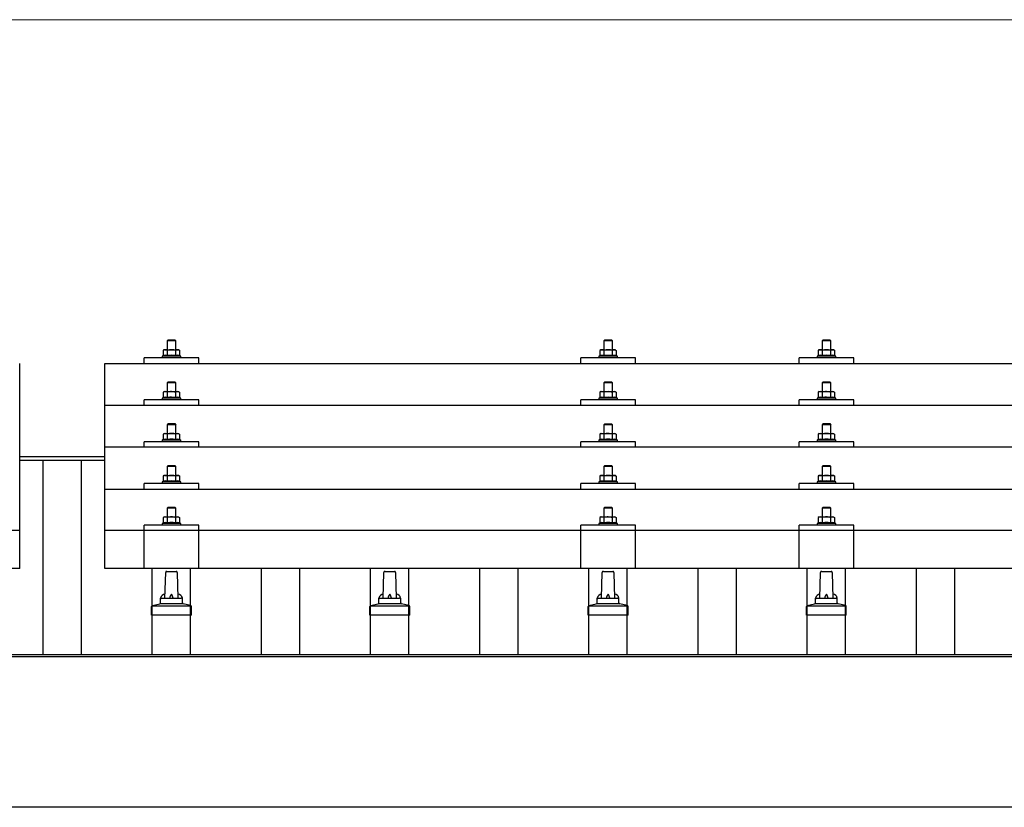
# Model space of a CAD drawing. Units: millimetres. Extents: x 0 to 29435, y 0 to 20790.
# Drawn here: x 4788 to 5690, y 6900 to 7622 of the extents above; entities that cross this region are included whole.
import ezdxf

# ---------------------------------------------------------------- set-up
doc = ezdxf.new("R2010")
doc.units = ezdxf.units.MM
for name, color, linetype, lineweight in [('YKK_13', 4, 'Continuous', 30), ('YKK_A1', 4, 'Continuous', 30), ('YKK_D', 6, 'Continuous', 13)]:
    doc.layers.add(name, color=color, linetype=linetype, lineweight=lineweight)

msp = doc.modelspace()

# ---------------------------------------------------------------- linework, layer by layer
at = {"layer": 'YKK_13'}
for p, q in [((4924.42, 7328.32), (4923.42, 7327.32)), ((4931.42, 7327.32), (4923.42, 7327.32)), ((4923.42, 7327.32), (4923.42, 7319.32)), ((4924.42, 7328.32), (4930.42, 7328.32)), ((4930.42, 7328.32), (4931.42, 7327.32)), ((4931.42, 7319.32), (4931.42, 7327.32)), ((5324.42, 7328.29), (5323.42, 7327.29)), ((5331.42, 7327.29), (5323.42, 7327.29)), ((5323.42, 7327.29), (5323.42, 7319.29)), ((5324.42, 7328.29), (5330.42, 7328.29)), ((5330.42, 7328.29), (5331.42, 7327.29)), ((5331.42, 7319.29), (5331.42, 7327.29)), ((5524.42, 7328.32), (5523.42, 7327.32)), ((5531.42, 7327.32), (5523.42, 7327.32)), ((5523.42, 7327.32), (5523.42, 7319.32)), ((5524.42, 7328.32), (5530.42, 7328.32)), ((5530.42, 7328.32), (5531.42, 7327.32)), ((5531.42, 7319.32), (5531.42, 7327.32)), ((4920.92, 7319.32), (4919.91, 7318.74)), ((4920.52, 7319.07), (4919.91, 7318.74)), ((4919.91, 7318.74), (4919.91, 7313.73)), ((4920.92, 7319.32), (4933.92, 7319.32)), ((4923.66, 7318.74), (4923.03, 7319.07)), ((4924.7, 7319.01), (4923.66, 7318.74)), ((4923.66, 7318.74), (4923.66, 7313.73)), ((4927.42, 7319.32), (4926.64, 7319.3)), ((4928.51, 7319.28), (4927.42, 7319.32)), ((4931.17, 7318.74), (4930.46, 7318.94)), ((4931.17, 7318.74), (4931.8, 7319.07)), ((4931.17, 7318.74), (4931.17, 7313.73)), ((4933.92, 7319.32), (4934.92, 7318.74)), ((4934.31, 7319.07), (4934.92, 7318.74)), ((4934.92, 7318.74), (4934.92, 7313.73)), ((5320.92, 7319.29), (5319.91, 7318.71)), ((5320.52, 7319.03), (5319.91, 7318.71)), ((5319.91, 7318.71), (5319.91, 7313.7)), ((5320.92, 7319.29), (5333.92, 7319.29)), ((5323.66, 7318.71), (5323.03, 7319.04)), ((5324.7, 7318.98), (5323.66, 7318.71)), ((5323.66, 7318.71), (5323.66, 7313.7)), ((5327.42, 7319.29), (5326.64, 7319.27)), ((5328.51, 7319.25), (5327.42, 7319.29)), ((5331.17, 7318.71), (5330.46, 7318.9)), ((5331.17, 7318.71), (5331.8, 7319.04)), ((5331.17, 7318.71), (5331.17, 7313.7)), ((5333.92, 7319.29), (5334.92, 7318.71)), ((5334.31, 7319.03), (5334.92, 7318.71)), ((5334.92, 7318.71), (5334.92, 7313.7)), ((5520.92, 7319.32), (5519.91, 7318.74)), ((5520.52, 7319.07), (5519.91, 7318.74)), ((5519.91, 7318.74), (5519.91, 7313.73)), ((5520.92, 7319.32), (5533.92, 7319.32)), ((5523.66, 7318.74), (5523.03, 7319.07)), ((5524.7, 7319.01), (5523.66, 7318.74)), ((5523.66, 7318.74), (5523.66, 7313.73)), ((5527.42, 7319.32), (5526.64, 7319.3)), ((5528.51, 7319.28), (5527.42, 7319.32)), ((5531.17, 7318.74), (5530.46, 7318.94)), ((5531.17, 7318.74), (5531.8, 7319.07)), ((5531.17, 7318.74), (5531.17, 7313.73)), ((5533.92, 7319.32), (5534.92, 7318.74)), ((5534.31, 7319.07), (5534.92, 7318.74)), ((5534.92, 7318.74), (5534.92, 7313.73)), ((4788.42, 7118.93), (4788.42, 7306.79)), ((4866.42, 7306.79), (6588.42, 7306.79)), ((4866.42, 7118.93), (4866.42, 7306.79)), ((4902.42, 7306.79), (4902.42, 7311.82)), ((4952.42, 7311.82), (4902.42, 7311.82)), ((4919.91, 7313.73), (4918.92, 7313.32)), ((4918.92, 7313.32), (4918.92, 7311.82)), ((4935.92, 7313.32), (4918.92, 7313.32)), ((4920.46, 7313.94), (4919.91, 7313.73)), ((4923.66, 7313.73), (4923.15, 7313.93)), ((4924.51, 7313.9), (4923.66, 7313.73)), ((4931.17, 7313.73), (4930.4, 7313.88)), ((4931.17, 7313.73), (4931.68, 7313.93)), ((4934.37, 7313.94), (4934.92, 7313.73)), ((4934.92, 7313.73), (4935.92, 7313.32)), ((4935.92, 7311.82), (4935.92, 7313.32)), ((4952.42, 7306.79), (4952.42, 7311.82)), ((5302.42, 7306.79), (5302.42, 7311.82)), ((5352.42, 7311.82), (5302.42, 7311.82)), ((5319.91, 7313.7), (5318.92, 7313.29)), ((5318.92, 7313.29), (5318.92, 7311.79)), ((5335.92, 7313.29), (5318.92, 7313.29)), ((5320.46, 7313.91), (5319.91, 7313.7)), ((5323.66, 7313.7), (5323.15, 7313.9)), ((5324.51, 7313.86), (5323.66, 7313.7)), ((5331.17, 7313.7), (5330.4, 7313.85)), ((5331.17, 7313.7), (5331.68, 7313.9)), ((5334.37, 7313.91), (5334.92, 7313.7)), ((5334.92, 7313.7), (5335.92, 7313.29)), ((5335.92, 7311.79), (5335.92, 7313.29)), ((5352.42, 7306.79), (5352.42, 7311.82)), ((5502.42, 7306.79), (5502.42, 7311.82)), ((5552.42, 7311.82), (5502.42, 7311.82)), ((5519.91, 7313.73), (5518.92, 7313.32)), ((5518.92, 7313.32), (5518.92, 7311.82)), ((5535.92, 7313.32), (5518.92, 7313.32)), ((5520.46, 7313.94), (5519.91, 7313.73)), ((5523.66, 7313.73), (5523.15, 7313.93)), ((5524.51, 7313.9), (5523.66, 7313.73)), ((5531.17, 7313.73), (5530.4, 7313.88)), ((5531.17, 7313.73), (5531.68, 7313.93)), ((5534.37, 7313.94), (5534.92, 7313.73)), ((5534.92, 7313.73), (5535.92, 7313.32)), ((5535.92, 7311.82), (5535.92, 7313.32)), ((5552.42, 7306.79), (5552.42, 7311.82)), ((4924.42, 7289.91), (4923.42, 7288.91)), ((4931.42, 7288.91), (4923.42, 7288.91)), ((4923.42, 7288.91), (4923.42, 7280.91)), ((4924.42, 7289.91), (4930.42, 7289.91)), ((4930.42, 7289.91), (4931.42, 7288.91)), ((4931.42, 7280.91), (4931.42, 7288.91)), ((5324.42, 7289.87), (5323.42, 7288.87)), ((5331.42, 7288.87), (5323.42, 7288.87)), ((5323.42, 7288.87), (5323.42, 7280.87)), ((5324.42, 7289.87), (5330.42, 7289.87)), ((5330.42, 7289.87), (5331.42, 7288.87)), ((5331.42, 7280.87), (5331.42, 7288.87)), ((5524.42, 7289.91), (5523.42, 7288.91)), ((5531.42, 7288.91), (5523.42, 7288.91)), ((5523.42, 7288.91), (5523.42, 7280.91)), ((5524.42, 7289.91), (5530.42, 7289.91)), ((5530.42, 7289.91), (5531.42, 7288.91)), ((5531.42, 7280.91), (5531.42, 7288.91)), ((4920.92, 7280.91), (4919.91, 7280.32)), ((4920.52, 7280.65), (4919.91, 7280.32)), ((4919.91, 7280.32), (4919.91, 7275.32)), ((4920.92, 7280.91), (4933.92, 7280.91)), ((4923.66, 7280.32), (4923.03, 7280.65)), ((4924.7, 7280.6), (4923.66, 7280.32)), ((4923.66, 7280.32), (4923.66, 7275.32)), ((4927.42, 7280.91), (4926.64, 7280.89)), ((4928.51, 7280.86), (4927.42, 7280.91)), ((4931.17, 7280.32), (4930.46, 7280.52)), ((4931.17, 7280.32), (4931.8, 7280.65)), ((4931.17, 7280.32), (4931.17, 7275.32)), ((4933.92, 7280.91), (4934.92, 7280.32)), ((4934.31, 7280.65), (4934.92, 7280.32)), ((4934.92, 7280.32), (4934.92, 7275.32)), ((5320.92, 7280.87), (5319.91, 7280.29)), ((5320.52, 7280.62), (5319.91, 7280.29)), ((5319.91, 7280.29), (5319.91, 7275.29)), ((5320.92, 7280.87), (5333.92, 7280.87)), ((5323.66, 7280.29), (5323.03, 7280.62)), ((5324.7, 7280.57), (5323.66, 7280.29)), ((5323.66, 7280.29), (5323.66, 7275.29)), ((5327.42, 7280.87), (5326.64, 7280.85)), ((5328.51, 7280.83), (5327.42, 7280.87)), ((5331.17, 7280.29), (5330.46, 7280.49)), ((5331.17, 7280.29), (5331.8, 7280.62)), ((5331.17, 7280.29), (5331.17, 7275.29)), ((5333.92, 7280.87), (5334.92, 7280.29)), ((5334.31, 7280.62), (5334.92, 7280.29)), ((5334.92, 7280.29), (5334.92, 7275.29)), ((5520.92, 7280.91), (5519.91, 7280.32)), ((5520.52, 7280.65), (5519.91, 7280.32)), ((5519.91, 7280.32), (5519.91, 7275.32)), ((5520.92, 7280.91), (5533.92, 7280.91)), ((5523.66, 7280.32), (5523.03, 7280.65)), ((5524.7, 7280.6), (5523.66, 7280.32)), ((5523.66, 7280.32), (5523.66, 7275.32)), ((5527.42, 7280.91), (5526.64, 7280.89)), ((5528.51, 7280.86), (5527.42, 7280.91)), ((5531.17, 7280.32), (5530.46, 7280.52)), ((5531.17, 7280.32), (5531.8, 7280.65)), ((5531.17, 7280.32), (5531.17, 7275.32)), ((5533.92, 7280.91), (5534.92, 7280.32)), ((5534.31, 7280.65), (5534.92, 7280.32)), ((5534.92, 7280.32), (5534.92, 7275.32)), ((4902.42, 7268.38), (4902.42, 7273.41)), ((4952.42, 7273.41), (4902.42, 7273.41)), ((4919.91, 7275.32), (4918.92, 7274.91)), ((4918.92, 7274.91), (4918.92, 7273.41)), ((4935.92, 7274.91), (4918.92, 7274.91)), ((4920.46, 7275.53), (4919.91, 7275.32)), ((4923.66, 7275.32), (4923.15, 7275.51)), ((4924.51, 7275.48), (4923.66, 7275.32)), ((4931.17, 7275.32), (4930.4, 7275.47)), ((4931.17, 7275.32), (4931.68, 7275.51)), ((4934.37, 7275.53), (4934.92, 7275.32)), ((4934.92, 7275.32), (4935.92, 7274.91)), ((4935.92, 7273.41), (4935.92, 7274.91)), ((4952.42, 7268.38), (4952.42, 7273.41)), ((5302.42, 7268.38), (5302.42, 7273.41)), ((5352.42, 7273.41), (5302.42, 7273.41)), ((5319.91, 7275.29), (5318.92, 7274.87)), ((5318.92, 7274.87), (5318.92, 7273.37)), ((5335.92, 7274.87), (5318.92, 7274.87)), ((5320.46, 7275.49), (5319.91, 7275.29)), ((5323.66, 7275.29), (5323.15, 7275.48)), ((5324.51, 7275.45), (5323.66, 7275.29)), ((5331.17, 7275.29), (5330.4, 7275.44)), ((5331.17, 7275.29), (5331.68, 7275.48)), ((5334.37, 7275.49), (5334.92, 7275.29)), ((5334.92, 7275.29), (5335.92, 7274.87)), ((5335.92, 7273.37), (5335.92, 7274.87)), ((5352.42, 7268.38), (5352.42, 7273.41)), ((5502.42, 7268.38), (5502.42, 7273.41)), ((5552.42, 7273.41), (5502.42, 7273.41)), ((5519.91, 7275.32), (5518.92, 7274.91)), ((5518.92, 7274.91), (5518.92, 7273.41)), ((5535.92, 7274.91), (5518.92, 7274.91)), ((5520.46, 7275.53), (5519.91, 7275.32)), ((5523.66, 7275.32), (5523.15, 7275.51)), ((5524.51, 7275.48), (5523.66, 7275.32)), ((5531.17, 7275.32), (5530.4, 7275.47)), ((5531.17, 7275.32), (5531.68, 7275.51)), ((5534.37, 7275.53), (5534.92, 7275.32)), ((5534.92, 7275.32), (5535.92, 7274.91)), ((5535.92, 7273.41), (5535.92, 7274.91)), ((5552.42, 7268.38), (5552.42, 7273.41)), ((4866.42, 7268.38), (6588.42, 7268.38)), ((4924.42, 7251.56), (4923.42, 7250.56)), ((4931.42, 7250.56), (4923.42, 7250.56)), ((4923.42, 7250.56), (4923.42, 7242.56)), ((4924.42, 7251.56), (4930.42, 7251.56)), ((4930.42, 7251.56), (4931.42, 7250.56)), ((4931.42, 7242.56), (4931.42, 7250.56)), ((5324.42, 7251.53), (5323.42, 7250.53)), ((5331.42, 7250.53), (5323.42, 7250.53)), ((5323.42, 7250.53), (5323.42, 7242.53)), ((5324.42, 7251.53), (5330.42, 7251.53)), ((5330.42, 7251.53), (5331.42, 7250.53)), ((5331.42, 7242.53), (5331.42, 7250.53)), ((5524.42, 7251.56), (5523.42, 7250.56)), ((5531.42, 7250.56), (5523.42, 7250.56)), ((5523.42, 7250.56), (5523.42, 7242.56)), ((5524.42, 7251.56), (5530.42, 7251.56)), ((5530.42, 7251.56), (5531.42, 7250.56)), ((5531.42, 7242.56), (5531.42, 7250.56)), ((4902.42, 7230.03), (4902.42, 7235.06)), ((4952.42, 7235.06), (4902.42, 7235.06)), ((4919.91, 7236.97), (4918.92, 7236.56)), ((4918.92, 7236.56), (4918.92, 7235.06)), ((4935.92, 7236.56), (4918.92, 7236.56)), ((4920.92, 7242.56), (4919.91, 7241.98)), ((4920.52, 7242.31), (4919.91, 7241.98)), ((4919.91, 7241.98), (4919.91, 7236.97)), ((4920.46, 7237.18), (4919.91, 7236.97)), ((4920.92, 7242.56), (4933.92, 7242.56)), ((4923.66, 7241.98), (4923.03, 7242.31)), ((4923.66, 7236.97), (4923.15, 7237.17)), ((4924.7, 7242.25), (4923.66, 7241.98)), ((4923.66, 7241.98), (4923.66, 7236.97)), ((4924.51, 7237.13), (4923.66, 7236.97)), ((4927.42, 7242.56), (4926.64, 7242.54)), ((4928.51, 7242.52), (4927.42, 7242.56)), ((4931.17, 7236.97), (4930.4, 7237.12)), ((4931.17, 7241.98), (4930.46, 7242.17)), ((4931.17, 7241.98), (4931.8, 7242.31)), ((4931.17, 7241.98), (4931.17, 7236.97)), ((4931.17, 7236.97), (4931.68, 7237.17)), ((4933.92, 7242.56), (4934.92, 7241.98)), ((4934.31, 7242.31), (4934.92, 7241.98)), ((4934.37, 7237.18), (4934.92, 7236.97)), ((4934.92, 7241.98), (4934.92, 7236.97)), ((4934.92, 7236.97), (4935.92, 7236.56)), ((4935.92, 7235.06), (4935.92, 7236.56)), ((4952.42, 7230.03), (4952.42, 7235.06)), ((5302.42, 7230.03), (5302.42, 7235.06)), ((5352.42, 7235.06), (5302.42, 7235.06)), ((5319.91, 7236.94), (5318.92, 7236.53)), ((5318.92, 7236.53), (5318.92, 7235.03)), ((5335.92, 7236.53), (5318.92, 7236.53)), ((5320.92, 7242.53), (5319.91, 7241.95)), ((5320.52, 7242.27), (5319.91, 7241.95)), ((5319.91, 7241.95), (5319.91, 7236.94)), ((5320.46, 7237.15), (5319.91, 7236.94)), ((5320.92, 7242.53), (5333.92, 7242.53)), ((5323.66, 7241.95), (5323.03, 7242.28)), ((5323.66, 7236.94), (5323.15, 7237.13)), ((5324.7, 7242.22), (5323.66, 7241.95)), ((5323.66, 7241.95), (5323.66, 7236.94)), ((5324.51, 7237.1), (5323.66, 7236.94)), ((5327.42, 7242.53), (5326.64, 7242.51)), ((5328.51, 7242.48), (5327.42, 7242.53)), ((5331.17, 7236.94), (5330.4, 7237.09)), ((5331.17, 7241.95), (5330.46, 7242.14)), ((5331.17, 7241.95), (5331.8, 7242.28)), ((5331.17, 7241.95), (5331.17, 7236.94)), ((5331.17, 7236.94), (5331.68, 7237.13)), ((5333.92, 7242.53), (5334.92, 7241.95)), ((5334.31, 7242.27), (5334.92, 7241.95)), ((5334.37, 7237.15), (5334.92, 7236.94)), ((5334.92, 7241.95), (5334.92, 7236.94)), ((5334.92, 7236.94), (5335.92, 7236.53)), ((5335.92, 7235.03), (5335.92, 7236.53)), ((5352.42, 7230.03), (5352.42, 7235.06)), ((5502.42, 7230.03), (5502.42, 7235.06)), ((5552.42, 7235.06), (5502.42, 7235.06)), ((5519.91, 7236.97), (5518.92, 7236.56)), ((5518.92, 7236.56), (5518.92, 7235.06)), ((5535.92, 7236.56), (5518.92, 7236.56)), ((5520.92, 7242.56), (5519.91, 7241.98)), ((5520.52, 7242.31), (5519.91, 7241.98)), ((5519.91, 7241.98), (5519.91, 7236.97)), ((5520.46, 7237.18), (5519.91, 7236.97)), ((5520.92, 7242.56), (5533.92, 7242.56)), ((5523.66, 7241.98), (5523.03, 7242.31)), ((5523.66, 7236.97), (5523.15, 7237.17)), ((5524.7, 7242.25), (5523.66, 7241.98)), ((5523.66, 7241.98), (5523.66, 7236.97)), ((5524.51, 7237.13), (5523.66, 7236.97)), ((5527.42, 7242.56), (5526.64, 7242.54)), ((5528.51, 7242.52), (5527.42, 7242.56)), ((5531.17, 7236.97), (5530.4, 7237.12)), ((5531.17, 7241.98), (5530.46, 7242.17)), ((5531.17, 7241.98), (5531.8, 7242.31)), ((5531.17, 7241.98), (5531.17, 7236.97)), ((5531.17, 7236.97), (5531.68, 7237.17)), ((5533.92, 7242.56), (5534.92, 7241.98)), ((5534.31, 7242.31), (5534.92, 7241.98)), ((5534.37, 7237.18), (5534.92, 7236.97)), ((5534.92, 7241.98), (5534.92, 7236.97)), ((5534.92, 7236.97), (5535.92, 7236.56)), ((5535.92, 7235.06), (5535.92, 7236.56)), ((5552.42, 7230.03), (5552.42, 7235.06)), ((6588.42, 7230.03), (4866.42, 7230.03)), ((4924.42, 7213.21), (4923.42, 7212.21)), ((4931.42, 7212.21), (4923.42, 7212.21)), ((4923.42, 7212.21), (4923.42, 7204.21)), ((4924.42, 7213.21), (4930.42, 7213.21)), ((4930.42, 7213.21), (4931.42, 7212.21)), ((4931.42, 7204.21), (4931.42, 7212.21)), ((5324.42, 7213.18), (5323.42, 7212.18)), ((5331.42, 7212.18), (5323.42, 7212.18)), ((5323.42, 7212.18), (5323.42, 7204.18)), ((5324.42, 7213.18), (5330.42, 7213.18)), ((5330.42, 7213.18), (5331.42, 7212.18)), ((5331.42, 7204.18), (5331.42, 7212.18)), ((5524.42, 7213.21), (5523.42, 7212.21)), ((5531.42, 7212.21), (5523.42, 7212.21)), ((5523.42, 7212.21), (5523.42, 7204.21)), ((5524.42, 7213.21), (5530.42, 7213.21)), ((5530.42, 7213.21), (5531.42, 7212.21)), ((5531.42, 7204.21), (5531.42, 7212.21)), ((4919.91, 7198.63), (4918.92, 7198.21)), ((4918.92, 7198.21), (4918.92, 7196.71)), ((4935.92, 7198.21), (4918.92, 7198.21)), ((4920.92, 7204.21), (4919.91, 7203.63)), ((4920.52, 7203.96), (4919.91, 7203.63)), ((4919.91, 7203.63), (4919.91, 7198.63)), ((4920.46, 7198.83), (4919.91, 7198.63)), ((4920.92, 7204.21), (4933.92, 7204.21)), ((4923.66, 7203.63), (4923.03, 7203.96)), ((4923.66, 7198.63), (4923.15, 7198.82)), ((4924.7, 7203.91), (4923.66, 7203.63)), ((4923.66, 7203.63), (4923.66, 7198.63)), ((4924.51, 7198.79), (4923.66, 7198.63)), ((4927.42, 7204.21), (4926.64, 7204.2)), ((4928.51, 7204.17), (4927.42, 7204.21)), ((4931.17, 7198.63), (4930.4, 7198.78)), ((4931.17, 7203.63), (4930.46, 7203.83)), ((4931.17, 7203.63), (4931.8, 7203.96)), ((4931.17, 7203.63), (4931.17, 7198.63)), ((4931.17, 7198.63), (4931.68, 7198.82)), ((4933.92, 7204.21), (4934.92, 7203.63)), ((4934.31, 7203.96), (4934.92, 7203.63)), ((4934.37, 7198.83), (4934.92, 7198.63)), ((4934.92, 7203.63), (4934.92, 7198.63)), ((4934.92, 7198.63), (4935.92, 7198.21)), ((4935.92, 7196.71), (4935.92, 7198.21)), ((5319.91, 7198.59), (5318.92, 7198.18)), ((5318.92, 7198.18), (5318.92, 7196.68)), ((5335.92, 7198.18), (5318.92, 7198.18)), ((5320.92, 7204.18), (5319.91, 7203.6)), ((5320.52, 7203.93), (5319.91, 7203.6)), ((5319.91, 7203.6), (5319.91, 7198.59)), ((5320.46, 7198.8), (5319.91, 7198.59)), ((5320.92, 7204.18), (5333.92, 7204.18)), ((5323.66, 7203.6), (5323.03, 7203.93)), ((5323.66, 7198.59), (5323.15, 7198.79)), ((5324.7, 7203.87), (5323.66, 7203.6)), ((5323.66, 7203.6), (5323.66, 7198.59)), ((5324.51, 7198.76), (5323.66, 7198.59)), ((5327.42, 7204.18), (5326.64, 7204.16)), ((5328.51, 7204.14), (5327.42, 7204.18)), ((5331.17, 7198.59), (5330.4, 7198.74)), ((5331.17, 7203.6), (5330.46, 7203.8)), ((5331.17, 7203.6), (5331.8, 7203.93)), ((5331.17, 7203.6), (5331.17, 7198.59)), ((5331.17, 7198.59), (5331.68, 7198.79)), ((5333.92, 7204.18), (5334.92, 7203.6)), ((5334.31, 7203.93), (5334.92, 7203.6)), ((5334.37, 7198.8), (5334.92, 7198.59)), ((5334.92, 7203.6), (5334.92, 7198.59)), ((5334.92, 7198.59), (5335.92, 7198.18)), ((5335.92, 7196.68), (5335.92, 7198.18)), ((5519.91, 7198.63), (5518.92, 7198.21)), ((5518.92, 7198.21), (5518.92, 7196.71)), ((5535.92, 7198.21), (5518.92, 7198.21)), ((5520.92, 7204.21), (5519.91, 7203.63)), ((5520.52, 7203.96), (5519.91, 7203.63)), ((5519.91, 7203.63), (5519.91, 7198.63)), ((5520.46, 7198.83), (5519.91, 7198.63)), ((5520.92, 7204.21), (5533.92, 7204.21)), ((5523.66, 7203.63), (5523.03, 7203.96)), ((5523.66, 7198.63), (5523.15, 7198.82)), ((5524.7, 7203.91), (5523.66, 7203.63)), ((5523.66, 7203.63), (5523.66, 7198.63)), ((5524.51, 7198.79), (5523.66, 7198.63)), ((5527.42, 7204.21), (5526.64, 7204.2)), ((5528.51, 7204.17), (5527.42, 7204.21)), ((5531.17, 7198.63), (5530.4, 7198.78)), ((5531.17, 7203.63), (5530.46, 7203.83)), ((5531.17, 7203.63), (5531.8, 7203.96)), ((5531.17, 7203.63), (5531.17, 7198.63)), ((5531.17, 7198.63), (5531.68, 7198.82)), ((5533.92, 7204.21), (5534.92, 7203.63)), ((5534.31, 7203.96), (5534.92, 7203.63)), ((5534.37, 7198.83), (5534.92, 7198.63)), ((5534.92, 7203.63), (5534.92, 7198.63)), ((5534.92, 7198.63), (5535.92, 7198.21)), ((5535.92, 7196.71), (5535.92, 7198.21)), ((4866.42, 7191.69), (6588.42, 7191.69)), ((4902.42, 7191.69), (4902.42, 7196.71)), ((4952.42, 7196.71), (4902.42, 7196.71)), ((4952.42, 7191.69), (4952.42, 7196.71)), ((5302.42, 7191.69), (5302.42, 7196.71)), ((5352.42, 7196.71), (5302.42, 7196.71)), ((5352.42, 7191.69), (5352.42, 7196.71)), ((5502.42, 7191.69), (5502.42, 7196.71)), ((5552.42, 7196.71), (5502.42, 7196.71)), ((5552.42, 7191.69), (5552.42, 7196.71)), ((4924.42, 7175.13), (4923.42, 7174.13)), ((4931.42, 7174.13), (4923.42, 7174.13)), ((4923.42, 7174.13), (4923.42, 7166.13)), ((4924.42, 7175.13), (4930.42, 7175.13)), ((4930.42, 7175.13), (4931.42, 7174.13)), ((4931.42, 7166.13), (4931.42, 7174.13)), ((5324.42, 7175.1), (5323.42, 7174.1)), ((5331.42, 7174.1), (5323.42, 7174.1)), ((5323.42, 7174.1), (5323.42, 7166.1)), ((5324.42, 7175.1), (5330.42, 7175.1)), ((5330.42, 7175.1), (5331.42, 7174.1)), ((5331.42, 7166.1), (5331.42, 7174.1)), ((5524.42, 7175.13), (5523.42, 7174.13)), ((5531.42, 7174.13), (5523.42, 7174.13)), ((5523.42, 7174.13), (5523.42, 7166.13)), ((5524.42, 7175.13), (5530.42, 7175.13)), ((5530.42, 7175.13), (5531.42, 7174.13)), ((5531.42, 7166.13), (5531.42, 7174.13)), ((4920.92, 7166.13), (4919.91, 7165.55)), ((4920.52, 7165.87), (4919.91, 7165.55)), ((4919.91, 7165.55), (4919.91, 7160.54)), ((4920.92, 7166.13), (4933.92, 7166.13)), ((4923.66, 7165.55), (4923.03, 7165.88)), ((4924.7, 7165.82), (4923.66, 7165.55)), ((4923.66, 7165.55), (4923.66, 7160.54)), ((4927.42, 7166.13), (4926.64, 7166.11)), ((4928.51, 7166.09), (4927.42, 7166.13)), ((4931.17, 7165.55), (4930.46, 7165.74)), ((4931.17, 7165.55), (4931.8, 7165.88)), ((4931.17, 7165.55), (4931.17, 7160.54)), ((4933.92, 7166.13), (4934.92, 7165.55)), ((4934.31, 7165.87), (4934.92, 7165.55)), ((4934.92, 7165.55), (4934.92, 7160.54)), ((5320.92, 7166.1), (5319.91, 7165.52)), ((5320.52, 7165.84), (5319.91, 7165.52)), ((5319.91, 7165.52), (5319.91, 7160.51)), ((5320.92, 7166.1), (5333.92, 7166.1)), ((5323.66, 7165.52), (5323.03, 7165.84)), ((5324.7, 7165.79), (5323.66, 7165.52)), ((5323.66, 7165.52), (5323.66, 7160.51)), ((5327.42, 7166.1), (5326.64, 7166.08)), ((5328.51, 7166.05), (5327.42, 7166.1)), ((5331.17, 7165.52), (5330.46, 7165.71)), ((5331.17, 7165.52), (5331.8, 7165.84)), ((5331.17, 7165.52), (5331.17, 7160.51)), ((5333.92, 7166.1), (5334.92, 7165.52)), ((5334.31, 7165.84), (5334.92, 7165.52)), ((5334.92, 7165.52), (5334.92, 7160.51)), ((5520.92, 7166.13), (5519.91, 7165.55)), ((5520.52, 7165.87), (5519.91, 7165.55)), ((5519.91, 7165.55), (5519.91, 7160.54)), ((5520.92, 7166.13), (5533.92, 7166.13)), ((5523.66, 7165.55), (5523.03, 7165.88)), ((5524.7, 7165.82), (5523.66, 7165.55)), ((5523.66, 7165.55), (5523.66, 7160.54)), ((5527.42, 7166.13), (5526.64, 7166.11)), ((5528.51, 7166.09), (5527.42, 7166.13)), ((5531.17, 7165.55), (5530.46, 7165.74)), ((5531.17, 7165.55), (5531.8, 7165.88)), ((5531.17, 7165.55), (5531.17, 7160.54)), ((5533.92, 7166.13), (5534.92, 7165.55)), ((5534.31, 7165.87), (5534.92, 7165.55)), ((5534.92, 7165.55), (5534.92, 7160.54)), ((3066.42, 7153.93), (4788.42, 7153.93)), ((4866.42, 7153.93), (6588.42, 7153.93)), ((4902.41, 7118.93), (4902.42, 7158.63)), ((4952.42, 7158.63), (4902.42, 7158.63)), ((4919.91, 7160.54), (4918.92, 7160.13)), ((4918.92, 7160.13), (4918.92, 7158.63)), ((4935.92, 7160.13), (4918.92, 7160.13)), ((4920.46, 7160.75), (4919.91, 7160.54)), ((4923.66, 7160.54), (4923.15, 7160.74)), ((4924.51, 7160.7), (4923.66, 7160.54)), ((4931.17, 7160.54), (4930.4, 7160.69)), ((4931.17, 7160.54), (4931.68, 7160.74)), ((4934.37, 7160.75), (4934.92, 7160.54)), ((4934.92, 7160.54), (4935.92, 7160.13)), ((4935.92, 7158.63), (4935.92, 7160.13)), ((4952.42, 7118.93), (4952.42, 7158.63)), ((5302.41, 7118.93), (5302.42, 7158.63)), ((5352.42, 7158.63), (5302.42, 7158.63)), ((5319.91, 7160.51), (5318.92, 7160.1)), ((5318.92, 7160.1), (5318.92, 7158.6)), ((5335.92, 7160.1), (5318.92, 7160.1)), ((5320.46, 7160.72), (5319.91, 7160.51)), ((5323.66, 7160.51), (5323.15, 7160.7)), ((5324.51, 7160.67), (5323.66, 7160.51)), ((5331.17, 7160.51), (5330.4, 7160.66)), ((5331.17, 7160.51), (5331.68, 7160.7)), ((5334.37, 7160.72), (5334.92, 7160.51)), ((5334.92, 7160.51), (5335.92, 7160.1)), ((5335.92, 7158.6), (5335.92, 7160.1)), ((5352.42, 7118.93), (5352.42, 7158.63)), ((5502.41, 7118.93), (5502.42, 7158.63)), ((5552.42, 7158.63), (5502.42, 7158.63)), ((5519.91, 7160.54), (5518.92, 7160.13)), ((5518.92, 7160.13), (5518.92, 7158.63)), ((5535.92, 7160.13), (5518.92, 7160.13)), ((5520.46, 7160.75), (5519.91, 7160.54)), ((5523.66, 7160.54), (5523.15, 7160.74)), ((5524.51, 7160.7), (5523.66, 7160.54)), ((5531.17, 7160.54), (5530.4, 7160.69)), ((5531.17, 7160.54), (5531.68, 7160.74)), ((5534.37, 7160.75), (5534.92, 7160.54)), ((5534.92, 7160.54), (5535.92, 7160.13)), ((5535.92, 7158.63), (5535.92, 7160.13)), ((5552.42, 7118.93), (5552.42, 7158.63)), ((4788.42, 7118.93), (3066.42, 7118.93)), ((6588.42, 7118.93), (4866.42, 7118.93)), ((4921.42, 7091.76), (4922.14, 7115.29)), ((4923.14, 7116.26), (4931.69, 7116.26)), ((4932.69, 7115.29), (4933.42, 7091.76)), ((5121.42, 7091.76), (5122.14, 7115.29)), ((5123.14, 7116.26), (5131.69, 7116.26)), ((5132.69, 7115.29), (5133.42, 7091.76)), ((5321.42, 7091.76), (5322.14, 7115.29)), ((5323.14, 7116.26), (5331.69, 7116.26)), ((5332.69, 7115.29), (5333.42, 7091.76)), ((5521.42, 7091.76), (5522.14, 7115.29)), ((5523.14, 7116.26), (5531.69, 7116.26)), ((5532.69, 7115.29), (5533.42, 7091.76)), ((4917.42, 7087.55), (4917.42, 7091.76)), ((4918.42, 7091.76), (4936.42, 7091.76)), ((4937.42, 7087.55), (4937.42, 7091.76)), ((5117.42, 7087.55), (5117.42, 7091.76)), ((5118.42, 7091.76), (5136.42, 7091.76)), ((5137.42, 7087.55), (5137.42, 7091.76)), ((5317.42, 7087.55), (5317.42, 7091.76)), ((5318.42, 7091.76), (5336.42, 7091.76)), ((5337.42, 7087.55), (5337.42, 7091.76)), ((5517.42, 7087.55), (5517.42, 7091.76)), ((5518.42, 7091.76), (5536.42, 7091.76)), ((5537.42, 7087.55), (5537.42, 7091.76)), ((4909.17, 7076.26), (4909.17, 7083.97)), ((4909.55, 7084.76), (4945.28, 7084.76)), ((4909.93, 7084.95), (4916.65, 7086.58)), ((4917.03, 7086.76), (4937.8, 7086.76)), ((4944.9, 7084.95), (4938.18, 7086.58)), ((4945.67, 7076.26), (4945.67, 7083.97)), ((5109.17, 7076.26), (5109.17, 7083.97)), ((5109.55, 7084.76), (5145.28, 7084.76)), ((5109.93, 7084.95), (5116.65, 7086.58)), ((5117.03, 7086.76), (5137.8, 7086.76)), ((5144.9, 7084.95), (5138.18, 7086.58)), ((5145.67, 7076.26), (5145.67, 7083.97)), ((5309.17, 7076.26), (5309.17, 7083.97)), ((5309.55, 7084.76), (5345.28, 7084.76)), ((5309.93, 7084.95), (5316.65, 7086.58)), ((5317.03, 7086.76), (5337.8, 7086.76)), ((5344.9, 7084.95), (5338.18, 7086.58)), ((5345.67, 7076.26), (5345.67, 7083.97)), ((5509.17, 7076.26), (5509.17, 7083.97)), ((5509.55, 7084.76), (5545.28, 7084.76)), ((5509.93, 7084.95), (5516.65, 7086.58)), ((5517.03, 7086.76), (5537.8, 7086.76)), ((5544.9, 7084.95), (5538.18, 7086.58)), ((5545.67, 7076.26), (5545.67, 7083.97)), ((4945.67, 7076.26), (4909.17, 7076.26)), ((5145.67, 7076.26), (5109.17, 7076.26)), ((5345.67, 7076.26), (5309.17, 7076.26)), ((5545.67, 7076.26), (5509.17, 7076.26))]:
    msp.add_line(p, q, dxfattribs=at)
for centre, radius, start, end in [((4921.78, 7316.11), 3.21, 67.05957, 113.02699), ((4927.35, 7307.81), 11.52, 93.51769, 103.32584), ((4927.55, 7308.12), 11.2, 74.98621, 85.09831), ((4933.05, 7316.11), 3.21, 66.97301, 112.94043), ((5321.78, 7316.08), 3.21, 67.05957, 113.02699), ((5327.35, 7307.78), 11.52, 93.51769, 103.32584), ((5327.55, 7308.09), 11.2, 74.98621, 85.09831), ((5333.05, 7316.08), 3.21, 66.97301, 112.94043), ((5521.78, 7316.11), 3.21, 67.05957, 113.02699), ((5527.35, 7307.81), 11.52, 93.51769, 103.32584), ((5527.55, 7308.12), 11.2, 74.98621, 85.09831), ((5533.05, 7316.11), 3.21, 66.97301, 112.94043), ((4921.79, 7309.91), 4.24, 71.22714, 108.2137), ((4927.42, 7297.32), 16.83, 79.78087, 99.9594), ((4933.04, 7309.91), 4.24, 71.7863, 108.77286), ((5321.79, 7309.88), 4.24, 71.22714, 108.2137), ((5327.42, 7297.29), 16.83, 79.78087, 99.9594), ((5333.04, 7309.88), 4.24, 71.7863, 108.77286), ((5521.79, 7309.91), 4.24, 71.22714, 108.2137), ((5527.42, 7297.32), 16.83, 79.78087, 99.9594), ((5533.04, 7309.91), 4.24, 71.7863, 108.77286), ((4921.78, 7277.69), 3.21, 67.05957, 113.02699), ((4927.35, 7269.39), 11.52, 93.51769, 103.32584), ((4927.55, 7269.7), 11.2, 74.98621, 85.09831), ((4933.05, 7277.69), 3.21, 66.97301, 112.94043), ((5321.78, 7277.66), 3.21, 67.05957, 113.02699), ((5327.35, 7269.36), 11.52, 93.51769, 103.32584), ((5327.55, 7269.67), 11.2, 74.98621, 85.09831), ((5333.05, 7277.66), 3.21, 66.97301, 112.94043), ((5521.78, 7277.69), 3.21, 67.05957, 113.02699), ((5527.35, 7269.39), 11.52, 93.51769, 103.32584), ((5527.55, 7269.7), 11.2, 74.98621, 85.09831), ((5533.05, 7277.69), 3.21, 66.97301, 112.94043), ((4921.79, 7271.5), 4.24, 71.22714, 108.2137), ((4927.42, 7258.91), 16.83, 79.78087, 99.9594), ((4933.04, 7271.5), 4.24, 71.7863, 108.77286), ((5321.79, 7271.47), 4.24, 71.22714, 108.2137), ((5327.42, 7258.88), 16.83, 79.78087, 99.9594), ((5333.04, 7271.47), 4.24, 71.7863, 108.77286), ((5521.79, 7271.5), 4.24, 71.22714, 108.2137), ((5527.42, 7258.91), 16.83, 79.78087, 99.9594), ((5533.04, 7271.5), 4.24, 71.7863, 108.77286), ((4921.79, 7233.15), 4.24, 71.22714, 108.2137), ((4921.78, 7239.35), 3.21, 67.05957, 113.02699), ((4927.42, 7220.56), 16.83, 79.78087, 99.9594), ((4927.35, 7231.05), 11.52, 93.51769, 103.32584), ((4927.55, 7231.36), 11.2, 74.98621, 85.09831), ((4933.04, 7233.15), 4.24, 71.7863, 108.77286), ((4933.05, 7239.35), 3.21, 66.97301, 112.94043), ((5321.79, 7233.12), 4.24, 71.22714, 108.2137), ((5321.78, 7239.32), 3.21, 67.05957, 113.02699), ((5327.42, 7220.53), 16.83, 79.78087, 99.9594), ((5327.35, 7231.01), 11.52, 93.51769, 103.32584), ((5327.55, 7231.32), 11.2, 74.98621, 85.09831), ((5333.04, 7233.12), 4.24, 71.7863, 108.77286), ((5333.05, 7239.32), 3.21, 66.97301, 112.94043), ((5521.79, 7233.15), 4.24, 71.22714, 108.2137), ((5521.78, 7239.35), 3.21, 67.05957, 113.02699), ((5527.42, 7220.56), 16.83, 79.78087, 99.9594), ((5527.35, 7231.05), 11.52, 93.51769, 103.32584), ((5527.55, 7231.36), 11.2, 74.98621, 85.09831), ((5533.04, 7233.15), 4.24, 71.7863, 108.77286), ((5533.05, 7239.35), 3.21, 66.97301, 112.94043), ((4921.79, 7194.81), 4.24, 71.22714, 108.2137), ((4921.78, 7201), 3.21, 67.05957, 113.02699), ((4927.42, 7182.22), 16.83, 79.78087, 99.9594), ((4927.35, 7192.7), 11.52, 93.51769, 103.32584), ((4927.55, 7193.01), 11.2, 74.98621, 85.09831), ((4933.04, 7194.81), 4.24, 71.7863, 108.77286), ((4933.05, 7201), 3.21, 66.97301, 112.94043), ((5321.79, 7194.77), 4.24, 71.22714, 108.2137), ((5321.78, 7200.97), 3.21, 67.05957, 113.02699), ((5327.42, 7182.18), 16.83, 79.78087, 99.9594), ((5327.35, 7192.67), 11.52, 93.51769, 103.32584), ((5327.55, 7192.98), 11.2, 74.98621, 85.09831), ((5333.04, 7194.77), 4.24, 71.7863, 108.77286), ((5333.05, 7200.97), 3.21, 66.97301, 112.94043), ((5521.79, 7194.81), 4.24, 71.22714, 108.2137), ((5521.78, 7201), 3.21, 67.05957, 113.02699), ((5527.42, 7182.22), 16.83, 79.78087, 99.9594), ((5527.35, 7192.7), 11.52, 93.51769, 103.32584), ((5527.55, 7193.01), 11.2, 74.98621, 85.09831), ((5533.04, 7194.81), 4.24, 71.7863, 108.77286), ((5533.05, 7201), 3.21, 66.97301, 112.94043), ((4921.78, 7162.92), 3.21, 67.05957, 113.02699), ((4927.35, 7154.62), 11.52, 93.51769, 103.32584), ((4927.55, 7154.93), 11.2, 74.98621, 85.09831), ((4933.05, 7162.92), 3.21, 66.97301, 112.94043), ((5321.78, 7162.89), 3.21, 67.05957, 113.02699), ((5327.35, 7154.58), 11.52, 93.51769, 103.32584), ((5327.55, 7154.89), 11.2, 74.98621, 85.09831), ((5333.05, 7162.89), 3.21, 66.97301, 112.94043), ((5521.78, 7162.92), 3.21, 67.05957, 113.02699), ((5527.35, 7154.62), 11.52, 93.51769, 103.32584), ((5527.55, 7154.93), 11.2, 74.98621, 85.09831), ((5533.05, 7162.92), 3.21, 66.97301, 112.94043), ((4921.79, 7156.72), 4.24, 71.22714, 108.2137), ((4927.42, 7144.13), 16.83, 79.78087, 99.9594), ((4933.04, 7156.72), 4.24, 71.7863, 108.77286), ((5321.79, 7156.69), 4.24, 71.22714, 108.2137), ((5327.42, 7144.1), 16.83, 79.78087, 99.9594), ((5333.04, 7156.69), 4.24, 71.7863, 108.77286), ((5521.79, 7156.72), 4.24, 71.22714, 108.2137), ((5527.42, 7144.13), 16.83, 79.78087, 99.9594), ((5533.04, 7156.72), 4.24, 71.7863, 108.77286), ((4923.14, 7115.26), 1, 90, 178.60509), ((4931.69, 7115.26), 1, 1.39491, 90), ((5123.14, 7115.26), 1, 90, 178.60509), ((5131.69, 7115.26), 1, 1.39491, 90), ((5323.14, 7115.26), 1, 90, 178.60509), ((5331.69, 7115.26), 1, 1.39491, 90), ((5523.14, 7115.26), 1, 90, 178.60509), ((5531.69, 7115.26), 1, 1.39491, 90), ((4921.5, 7091.13), 4.13, 90, 171.17633), ((4918.42, 7090.76), 1, 90, 180), ((4930.75, 7091.76), 4.83, 133.60282, 180), ((4924.08, 7091.76), 4.83, 0, 46.39718), ((4933.33, 7091.13), 4.13, 8.82367, 90), ((4936.42, 7090.76), 1, 0, 90), ((5121.5, 7091.13), 4.13, 90, 171.17633), ((5118.42, 7090.76), 1, 90, 180), ((5130.75, 7091.76), 4.83, 133.60282, 180), ((5124.08, 7091.76), 4.83, 0, 46.39718), ((5133.33, 7091.13), 4.13, 8.82367, 90), ((5136.42, 7090.76), 1, 0, 90), ((5321.5, 7091.13), 4.13, 90, 171.17633), ((5318.42, 7090.76), 1, 90, 180), ((5330.75, 7091.76), 4.83, 133.60282, 180), ((5324.08, 7091.76), 4.83, 0, 46.39718), ((5333.33, 7091.13), 4.13, 8.82367, 90), ((5336.42, 7090.76), 1, 0, 90), ((5521.5, 7091.13), 4.13, 90, 171.17633), ((5518.42, 7090.76), 1, 90, 180), ((5530.75, 7091.76), 4.83, 133.60282, 180), ((5524.08, 7091.76), 4.83, 0, 46.39718), ((5533.33, 7091.13), 4.13, 8.82367, 90), ((5536.42, 7090.76), 1, 0, 90), ((4910.17, 7083.97), 1, 103.62699, 180), ((4916.42, 7087.55), 1, 283.62699, 0), ((4938.42, 7087.55), 1, 180, 256.37301), ((4944.67, 7083.97), 1, 0, 76.37301), ((5110.17, 7083.97), 1, 103.62699, 180), ((5116.42, 7087.55), 1, 283.62699, 0), ((5138.42, 7087.55), 1, 180, 256.37301), ((5144.67, 7083.97), 1, 0, 76.37301), ((5310.17, 7083.97), 1, 103.62699, 180), ((5316.42, 7087.55), 1, 283.62699, 0), ((5338.42, 7087.55), 1, 180, 256.37301), ((5344.67, 7083.97), 1, 0, 76.37301), ((5510.17, 7083.97), 1, 103.62699, 180), ((5516.42, 7087.55), 1, 283.62699, 0), ((5538.42, 7087.55), 1, 180, 256.37301), ((5544.67, 7083.97), 1, 0, 76.37301)]:
    msp.add_arc(centre, radius, start, end, dxfattribs=at)
at = {"layer": 'YKK_A1'}
for p, q in [((4788.42, 7221.61), (4866.42, 7221.61)), ((4788.42, 7218.03), (4866.42, 7218.03)), ((4809.92, 7040.11), (4809.92, 7218.03)), ((4844.92, 7040.11), (4844.92, 7218.03)), ((4909.92, 7040.11), (4909.92, 7118.93)), ((4944.92, 7040.11), (4944.92, 7118.93)), ((5009.92, 7040.11), (5009.92, 7118.93)), ((5044.92, 7040.11), (5044.92, 7118.93)), ((5109.92, 7040.11), (5109.92, 7118.93)), ((5144.92, 7040.11), (5144.92, 7118.93)), ((5209.92, 7040.11), (5209.92, 7118.93)), ((5244.92, 7040.11), (5244.92, 7118.93)), ((5309.92, 7040.11), (5309.92, 7118.93)), ((5344.92, 7040.11), (5344.92, 7118.93)), ((5409.92, 7040.11), (5409.92, 7118.93)), ((5444.92, 7040.11), (5444.92, 7118.93)), ((5509.92, 7040.11), (5509.92, 7118.93)), ((5544.92, 7040.11), (5544.92, 7118.93)), ((5609.92, 7040.11), (5609.92, 7118.93)), ((5644.92, 7040.11), (5644.92, 7118.93)), ((2704.23, 7040.11), (8704.92, 7040.11)), ((2704.42, 7038.31), (8704.92, 7038.31))]:
    msp.add_line(p, q, dxfattribs=at)
at = {"layer": 'YKK_A1', "ltscale": 25}
msp.add_line((8704.92, 6900.11), (2704.42, 6900.11), dxfattribs=at)
at = {"layer": 'YKK_D'}
msp.add_line((2832.42, 7621.61), (10422.42, 7621.61), dxfattribs=at)

doc.saveas('drawing.dxf')
